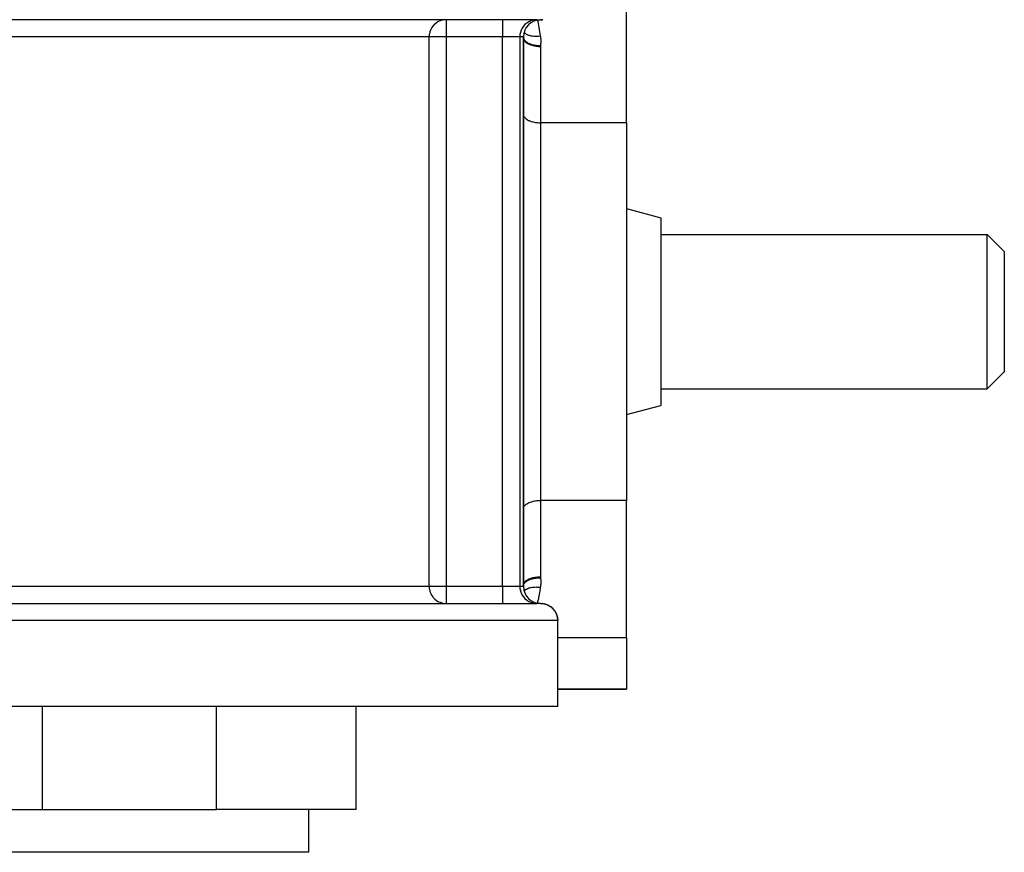
# Model space of a CAD drawing. Units: millimetres. Extents: x -188 to 353, y -178 to 178.
# Drawn here: x 0 to 57, y 96 to 145 of the extents above; entities that cross this region are included whole.
import ezdxf

# ---------------------------------------------------------------- set-up
doc = ezdxf.new("R2010")
doc.units = ezdxf.units.MM
doc.linetypes.add('DASHED', pattern=[9.652, 8.128, -1.524])
doc.layers.add('nevidi', color=4, linetype='DASHED')

msp = doc.modelspace()

# ---------------------------------------------------------------- linework, layer by layer
at = {"color": 2}
for p, q in [((35, 138.999), (35, 146.999)), ((29.775, 144.999), (-6.795, 144.999)), ((29, 143.999), (29, 111.999)), ((29, 111.999), (29, 143.999)), ((29, 143.947), (29.001, 143.923)), ((29, 139.499), (29.001, 139.476)), ((35, 138.999), (35, 116.999)), ((35, 133.999), (37, 133.464)), ((35, 133.999), (37, 133.464)), ((37, 133.464), (37, 122.535)), ((37, 132.499), (56, 132.499)), ((37, 132.499), (56, 132.499)), ((56, 132.499), (57, 131.499)), ((56, 132.499), (57, 131.499)), ((56, 123.499), (56, 132.499)), ((57, 131.499), (57, 124.499)), ((56, 123.499), (57, 124.499)), ((56, 123.499), (57, 124.499)), ((37, 123.499), (56, 123.499)), ((37, 123.499), (56, 123.499)), ((35, 121.999), (37, 122.535)), ((35, 121.999), (37, 122.535)), ((35, 108.999), (35, 116.999)), ((29, 116.499), (29.001, 116.523)), ((29, 112.052), (29.001, 112.076)), ((29.002, 112.022), (29.003, 111.956)), ((-6.795, 110.999), (29.775, 110.999)), ((29.641, 110.999), (29.774, 110.999)), ((31, 104.999), (31, 109.999)), ((31, 104.999), (31, 109.999)), ((35, 108.999), (35, 105.999)), ((31, 105.999), (35, 105.999)), ((35, 105.999), (31, 105.999)), ((31, 104.999), (-53, 104.999)), ((11.144, 98.999), (11.144, 104.999)), ((19.264, 98.999), (19.264, 104.999)), ((-11, 98.999), (1, 98.999)), ((1, 98.999), (11.144, 98.999)), ((19.264, 98.999), (11.144, 98.999)), ((16.5, 98.999), (16.5, 96.499)), ((16.5, 98.999), (16.5, 96.499)), ((16.5, 96.499), (-38.5, 96.499))]:
    msp.add_line(p, q, dxfattribs=at)
for points in [[(24.496, 144.999), (24.45, 144.998), (24.404, 144.995), (24.316, 144.983), (24.273, 144.973), (24.258, 144.97)], [(30.13, 145.008), (30.106, 145.005), (30.094, 145.004), (30.066, 145.002), (30, 144.999)], [(24.258, 111.029), (24.273, 111.025), (24.316, 111.016), (24.404, 111.004), (24.45, 111.001), (24.496, 110.999)], [(30, 110.999), (30.019, 110.999), (30.094, 110.995), (30.106, 110.994), (30.13, 110.991), (30.142, 110.989), (30.226, 110.974), (30.228, 110.973), (30.259, 110.965), (30.263, 110.964), (30.346, 110.938), (30.355, 110.934), (30.379, 110.925), (30.383, 110.923), (30.459, 110.888), (30.476, 110.879), (30.491, 110.871), (30.5, 110.865), (30.565, 110.825), (30.59, 110.807), (30.595, 110.803), (30.609, 110.793), (30.662, 110.749), (30.689, 110.724), (30.693, 110.721), (30.707, 110.707), (30.749, 110.662)]]:
    msp.add_lwpolyline(points, dxfattribs=at)
for centre, start, end in [((30, 143.999), 90, 180), ((30, 145.999), 270, 275.38462), ((30, 111.999), 180, 270), ((30, 109.999), 0, 90)]:
    msp.add_arc(centre, 1, start, end, dxfattribs=at)
at = {"layer": 'nevidi', "color": 7, "linetype": 'Continuous'}
for p, q in [((24.496, 144.999), (24.496, 143.999)), ((27.794, 144.999), (27.794, 143.999)), ((29.784, 144.999), (30, 144.999)), ((23.51, 143.999), (-5.167, 143.999)), ((23.51, 111.999), (23.51, 143.999)), ((24.496, 143.999), (23.51, 143.999)), ((27.794, 143.999), (24.496, 143.999)), ((24.496, 143.999), (24.496, 111.999)), ((27.794, 111.999), (27.794, 143.999)), ((28.789, 143.999), (27.794, 143.999)), ((29, 143.999), (28.789, 143.999)), ((28.789, 143.999), (28.789, 111.999)), ((30, 143.447), (30, 138.999)), ((35, 138.999), (30, 138.999)), ((30, 138.999), (30, 116.999)), ((35, 116.999), (30, 116.999)), ((30, 116.999), (30, 112.552)), ((-5.167, 111.999), (23.51, 111.999)), ((23.51, 111.999), (24.496, 111.999)), ((24.496, 111.999), (27.794, 111.999)), ((24.496, 111.999), (24.496, 111)), ((27.794, 111.999), (28.789, 111.999)), ((27.794, 111.999), (27.794, 110.999)), ((28.789, 111.999), (29, 111.999)), ((30, 110.999), (29.784, 110.999)), ((29.811, 110.999), (29.81, 110.998)), ((31, 109.999), (-53, 109.999)), ((35, 108.999), (31, 108.999)), ((1, 98.999), (1, 104.999))]:
    msp.add_line(p, q, dxfattribs=at)
for points in [[(24.258, 144.97), (24.187, 144.949), (24.147, 144.934), (24.063, 144.898), (24.027, 144.879), (23.947, 144.83), (23.915, 144.807), (23.843, 144.748), (23.813, 144.721), (23.75, 144.652), (23.724, 144.621), (23.67, 144.545), (23.649, 144.511), (23.606, 144.429), (23.589, 144.391), (23.558, 144.306), (23.546, 144.265), (23.526, 144.177), (23.519, 144.133), (23.512, 144.046), (23.51, 143.999)], [(29.784, 144.999), (29.69, 144.995), (29.559, 144.974), (29.431, 144.934), (29.31, 144.879), (29.197, 144.807), (29.095, 144.721), (29.005, 144.621), (28.929, 144.511), (28.869, 144.391), (28.825, 144.265), (28.798, 144.133), (28.789, 143.999)], [(29.814, 144.98), (29.852, 144.782), (29.875, 144.66), (29.987, 144.061)], [(29.001, 143.923), (29.007, 143.889), (29.007, 143.887), (29.016, 143.857), (29.031, 143.823), (29.032, 143.821), (29.049, 143.792), (29.073, 143.76), (29.074, 143.757), (29.099, 143.729), (29.131, 143.699), (29.133, 143.697), (29.166, 143.671), (29.205, 143.644), (29.208, 143.642), (29.247, 143.618), (29.293, 143.593), (29.296, 143.592), (29.342, 143.57), (29.394, 143.549), (29.397, 143.548), (29.449, 143.53), (29.505, 143.512), (29.509, 143.511), (29.565, 143.497), (29.625, 143.483), (29.629, 143.482), (29.69, 143.472), (29.752, 143.462), (29.757, 143.462), (29.82, 143.455), (29.884, 143.45), (29.888, 143.45), (29.953, 143.447), (30, 143.447)], [(29.003, 143.954), (29.005, 143.943), (29.005, 143.943), (29.005, 143.941), (29.017, 143.901), (29.022, 143.89), (29.027, 143.877), (29.028, 143.875), (29.042, 143.849), (29.049, 143.838), (29.067, 143.813), (29.069, 143.811), (29.079, 143.798), (29.089, 143.788), (29.125, 143.752), (29.127, 143.75), (29.138, 143.74), (29.184, 143.705), (29.197, 143.696), (29.198, 143.695), (29.2, 143.694), (29.251, 143.663), (29.267, 143.654), (29.285, 143.645), (29.288, 143.644), (29.327, 143.625), (29.344, 143.617), (29.385, 143.601), (29.389, 143.6), (29.411, 143.592), (29.43, 143.585), (29.497, 143.564), (29.501, 143.563), (29.521, 143.557), (29.597, 143.539), (29.618, 143.535), (29.619, 143.535), (29.622, 143.534), (29.698, 143.521), (29.72, 143.518), (29.746, 143.514), (29.75, 143.514), (29.803, 143.508), (29.825, 143.506), (29.878, 143.502), (29.883, 143.502), (29.909, 143.501), (29.933, 143.5), (30, 143.499)], [(29.043, 144.285), (29.047, 144.278), (29.056, 144.266), (29.058, 144.264), (29.092, 144.226), (29.104, 144.215), (29.107, 144.213), (29.152, 144.179), (29.166, 144.17), (29.169, 144.168), (29.224, 144.138), (29.241, 144.13), (29.245, 144.129), (29.308, 144.104), (29.328, 144.098), (29.332, 144.096), (29.403, 144.077), (29.425, 144.072), (29.429, 144.071), (29.507, 144.058), (29.53, 144.054), (29.535, 144.054), (29.619, 144.046), (29.643, 144.045), (29.648, 144.044), (29.736, 144.043), (29.762, 144.043), (29.767, 144.043), (29.857, 144.047), (29.883, 144.049), (29.889, 144.05), (29.98, 144.06), (29.987, 144.061)], [(29.987, 144.061), (29.991, 144.038), (29.991, 144.034), (29.995, 144.01), (29.996, 144.005), (29.999, 143.981), (30, 143.976), (30.003, 143.952), (30.003, 143.948), (30.006, 143.924), (30.006, 143.919), (30.008, 143.895), (30.008, 143.89), (30.01, 143.866), (30.01, 143.862), (30.012, 143.838), (30.012, 143.833), (30.012, 143.809), (30.013, 143.804), (30.013, 143.78), (30.013, 143.776), (30.013, 143.752), (30.013, 143.747), (30.013, 143.723), (30.013, 143.718), (30.012, 143.694), (30.012, 143.69), (30.011, 143.666), (30.01, 143.661), (30.009, 143.637), (30.009, 143.632), (30.007, 143.608), (30.007, 143.603), (30.005, 143.579), (30.005, 143.575), (30.003, 143.551), (30.002, 143.546), (30, 143.522), (30, 143.517), (30, 143.499)], [(30, 143.499), (30, 143.497), (30, 143.473), (30, 143.47), (30, 143.447)], [(29.001, 139.476), (29.009, 139.433), (29.016, 139.409), (29.036, 139.367), (29.049, 139.344), (29.08, 139.303), (29.099, 139.282), (29.141, 139.244), (29.166, 139.224), (29.217, 139.188), (29.247, 139.17), (29.307, 139.139), (29.342, 139.123), (29.41, 139.096), (29.449, 139.082), (29.523, 139.06), (29.565, 139.049), (29.645, 139.032), (29.69, 139.024), (29.774, 139.012), (29.82, 139.008), (29.906, 139.002), (29.953, 139), (30, 138.999)], [(29.001, 116.523), (29.009, 116.566), (29.016, 116.59), (29.036, 116.632), (29.049, 116.655), (29.08, 116.695), (29.099, 116.717), (29.141, 116.755), (29.166, 116.775), (29.217, 116.81), (29.247, 116.828), (29.307, 116.86), (29.342, 116.876), (29.41, 116.903), (29.449, 116.917), (29.523, 116.939), (29.565, 116.95), (29.645, 116.967), (29.69, 116.975), (29.774, 116.986), (29.82, 116.991), (29.906, 116.997), (29.953, 116.999), (30, 116.999)], [(29, 111.999), (29.001, 112.033), (29.003, 112.045), (29.005, 112.058), (29.006, 112.06), (29.013, 112.087), (29.017, 112.098), (29.028, 112.124), (29.029, 112.127), (29.036, 112.139), (29.042, 112.15), (29.069, 112.188), (29.07, 112.19), (29.071, 112.19), (29.079, 112.201), (29.115, 112.239), (29.127, 112.249), (29.129, 112.251), (29.171, 112.285), (29.184, 112.294), (29.2, 112.305), (29.203, 112.306), (29.236, 112.327), (29.251, 112.336), (29.288, 112.355), (29.291, 112.357), (29.31, 112.366), (29.327, 112.374), (29.389, 112.399), (29.392, 112.4), (29.393, 112.401), (29.411, 112.407), (29.481, 112.43), (29.501, 112.436), (29.505, 112.437), (29.576, 112.455), (29.597, 112.46), (29.622, 112.465), (29.626, 112.466), (29.676, 112.475), (29.698, 112.478), (29.75, 112.485), (29.754, 112.486), (29.78, 112.489), (29.803, 112.491), (29.883, 112.497), (29.886, 112.497), (29.887, 112.497), (29.909, 112.498), (29.994, 112.499), (30, 112.499)], [(29.001, 112.076), (29.006, 112.108), (29.007, 112.11), (29.016, 112.142), (29.03, 112.174), (29.031, 112.176), (29.049, 112.207), (29.071, 112.237), (29.073, 112.239), (29.099, 112.269), (29.129, 112.298), (29.131, 112.3), (29.166, 112.328), (29.202, 112.354), (29.205, 112.355), (29.247, 112.381), (29.29, 112.404), (29.293, 112.406), (29.342, 112.429), (29.39, 112.448), (29.394, 112.45), (29.449, 112.469), (29.501, 112.485), (29.505, 112.486), (29.565, 112.502), (29.621, 112.515), (29.625, 112.516), (29.69, 112.527), (29.748, 112.536), (29.752, 112.536), (29.82, 112.544), (29.879, 112.548), (29.884, 112.549), (29.953, 112.552), (30, 112.552)], [(30, 112.499), (30, 112.477), (30.001, 112.472), (30.003, 112.448), (30.003, 112.444), (30.005, 112.419), (30.006, 112.415), (30.007, 112.391), (30.008, 112.386), (30.009, 112.362), (30.009, 112.357), (30.011, 112.333), (30.011, 112.329), (30.012, 112.305), (30.012, 112.3), (30.013, 112.276), (30.013, 112.271), (30.013, 112.247), (30.013, 112.243), (30.013, 112.218), (30.013, 112.214), (30.012, 112.19), (30.012, 112.185), (30.012, 112.161), (30.011, 112.156), (30.01, 112.132), (30.01, 112.128), (30.008, 112.104), (30.008, 112.099), (30.006, 112.075), (30.005, 112.071), (30.003, 112.047), (30.002, 112.042), (29.999, 112.018), (29.999, 112.013), (29.995, 111.989), (29.994, 111.985), (29.991, 111.961), (29.99, 111.956), (29.987, 111.938)], [(30, 112.552), (30, 112.549), (30, 112.526), (30, 112.522), (30, 112.499)], [(23.51, 111.999), (23.512, 111.953), (23.519, 111.866), (23.526, 111.822), (23.546, 111.734), (23.558, 111.693), (23.589, 111.607), (23.606, 111.57), (23.649, 111.488), (23.67, 111.453), (23.724, 111.377), (23.75, 111.347), (23.813, 111.278), (23.843, 111.251), (23.915, 111.192), (23.947, 111.169), (24.027, 111.12), (24.063, 111.101), (24.147, 111.064), (24.187, 111.05), (24.258, 111.029)], [(28.789, 111.999), (28.798, 111.866), (28.825, 111.734), (28.869, 111.608), (28.929, 111.488), (29.005, 111.377), (29.095, 111.278), (29.197, 111.192), (29.31, 111.12), (29.431, 111.064), (29.559, 111.025), (29.69, 111.004), (29.784, 110.999)], [(29.043, 111.714), (29.054, 111.731), (29.056, 111.733), (29.065, 111.744), (29.102, 111.782), (29.104, 111.784), (29.117, 111.794), (29.163, 111.827), (29.166, 111.829), (29.181, 111.838), (29.238, 111.867), (29.241, 111.869), (29.259, 111.876), (29.324, 111.9), (29.328, 111.901), (29.348, 111.907), (29.42, 111.926), (29.425, 111.927), (29.447, 111.931), (29.526, 111.944), (29.53, 111.944), (29.554, 111.947), (29.638, 111.954), (29.643, 111.954), (29.669, 111.955), (29.756, 111.956), (29.762, 111.956), (29.788, 111.955), (29.878, 111.95), (29.883, 111.95), (29.91, 111.947), (29.987, 111.938)], [(29.987, 111.938), (29.97, 111.849), (29.852, 111.216), (29.829, 111.094), (29.814, 111.019)], [(30.749, 110.662), (30.773, 110.633), (30.783, 110.621), (30.793, 110.608), (30.825, 110.564), (30.845, 110.533), (30.859, 110.511), (30.866, 110.499), (30.889, 110.458), (30.905, 110.426), (30.92, 110.391), (30.924, 110.382), (30.938, 110.345), (30.95, 110.311), (30.964, 110.265), (30.966, 110.258), (30.974, 110.227), (30.981, 110.191), (30.991, 110.133), (30.991, 110.13), (30.994, 110.105), (30.998, 110.069), (31, 109.999)]]:
    msp.add_lwpolyline(points, dxfattribs=at)

doc.saveas('drawing.dxf')
